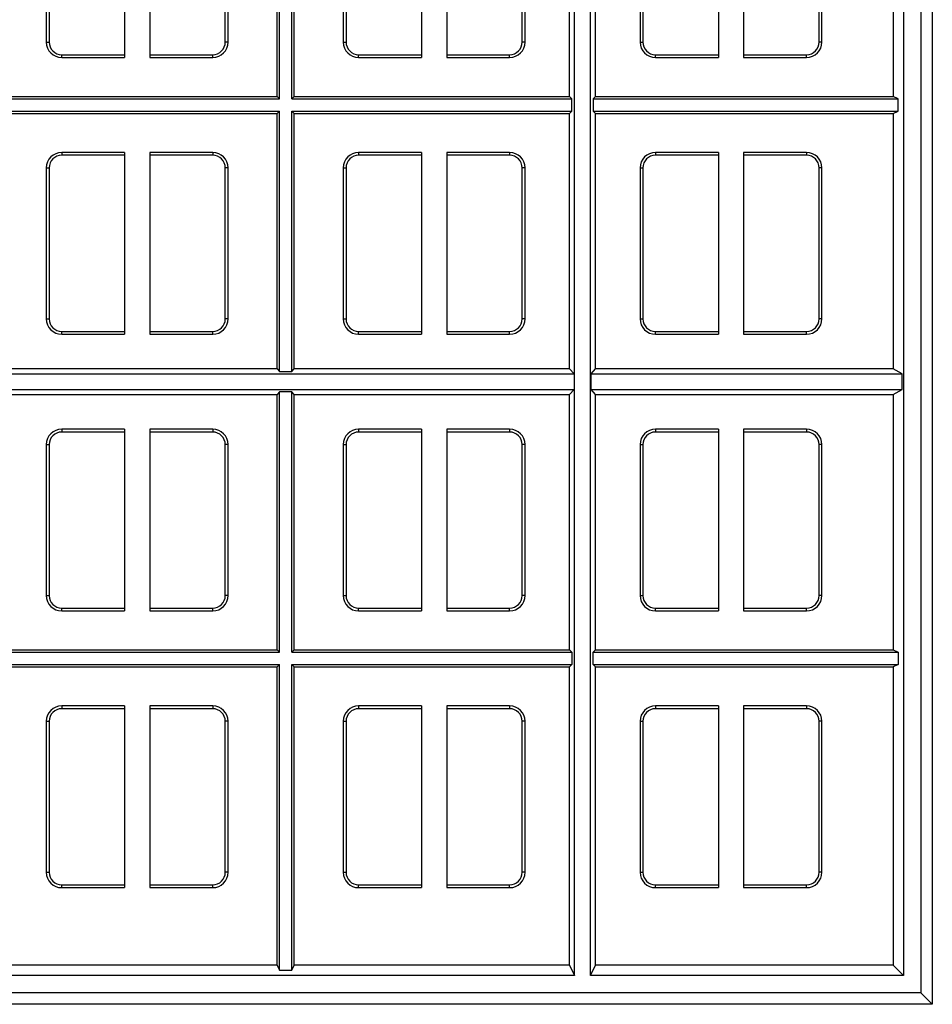
# Model space of a CAD drawing. Units: millimetres. Extents: x 0 to 291, y 0 to 204.
# Drawn here: x 236 to 280, y 42 to 89 of the extents above; entities that cross this region are included whole.
import ezdxf

# ---------------------------------------------------------------- set-up
doc = ezdxf.new("R2010")
doc.units = ezdxf.units.MM
doc.layers.add('B-30D_2017', color=7, linetype='Continuous')
doc.layers.add('Predeterminado', color=7, linetype='Continuous')

# ---------------------------------------------------------------- blocks, each defined once
blk = doc.blocks.new('SE2')
at = {"layer": 'B-30D_2017', "color": 7, "linetype": 'Continuous'}
for p, q in [((279.812, 101.266), (279.812, 41.866)), ((279.267, 100.721), (279.267, 42.412)), ((248.678, 85.061), (248.678, 99.633)), ((249.267, 85.061), (249.267, 99.633)), ((262.754, 43.248), (262.754, 99.885)), ((263.511, 43.248), (263.511, 99.885)), ((278.431, 99.885), (278.431, 43.248)), ((248.565, 85.174), (248.565, 99.406)), ((249.38, 85.174), (249.38, 99.406)), ((262.515, 85.174), (262.515, 99.406)), ((263.75, 85.174), (263.75, 99.406)), ((277.952, 99.406), (277.952, 85.174)), ((241.292, 95.701), (241.292, 87.031)), ((242.492, 95.701), (242.492, 87.031)), ((255.452, 95.701), (255.452, 87.031)), ((256.652, 95.701), (256.652, 87.031)), ((269.612, 95.701), (269.612, 87.031)), ((270.812, 95.701), (270.812, 87.031)), ((237.557, 94.966), (237.557, 87.766)), ((237.692, 94.966), (237.692, 87.766)), ((246.092, 87.766), (246.092, 94.966)), ((246.227, 87.766), (246.227, 94.966)), ((251.717, 94.966), (251.717, 87.766)), ((251.852, 94.966), (251.852, 87.766)), ((260.252, 87.766), (260.252, 94.966)), ((260.387, 87.766), (260.387, 94.966)), ((265.877, 94.966), (265.877, 87.766)), ((266.012, 94.966), (266.012, 87.766)), ((274.412, 87.766), (274.412, 94.966)), ((274.547, 87.766), (274.547, 94.966)), ((237.557, 87.766), (237.692, 87.766)), ((246.227, 87.766), (246.092, 87.766)), ((251.717, 87.766), (251.852, 87.766)), ((260.387, 87.766), (260.252, 87.766)), ((265.877, 87.766), (266.012, 87.766)), ((274.547, 87.766), (274.412, 87.766)), ((238.292, 87.166), (241.292, 87.166)), ((238.292, 87.031), (238.292, 87.166)), ((238.292, 87.031), (241.292, 87.031)), ((242.492, 87.166), (245.492, 87.166)), ((242.492, 87.031), (245.492, 87.031)), ((245.492, 87.031), (245.492, 87.166)), ((252.452, 87.166), (255.452, 87.166)), ((252.452, 87.031), (252.452, 87.166)), ((252.452, 87.031), (255.452, 87.031)), ((256.652, 87.166), (259.652, 87.166)), ((256.652, 87.031), (259.652, 87.031)), ((259.652, 87.031), (259.652, 87.166)), ((266.612, 87.166), (269.612, 87.166)), ((266.612, 87.031), (266.612, 87.166)), ((266.612, 87.031), (269.612, 87.031)), ((270.812, 87.166), (273.812, 87.166)), ((270.812, 87.031), (273.812, 87.031)), ((273.812, 87.031), (273.812, 87.166)), ((235.317, 85.061), (248.678, 85.061)), ((235.43, 85.174), (248.565, 85.174)), ((248.678, 85.061), (248.565, 85.174)), ((249.38, 85.174), (249.267, 85.061)), ((249.267, 85.061), (262.628, 85.061)), ((249.38, 85.174), (262.515, 85.174)), ((262.628, 85.061), (262.515, 85.174)), ((262.628, 84.472), (262.628, 85.061)), ((263.75, 85.174), (263.637, 85.061)), ((263.637, 85.061), (278.179, 85.061)), ((263.637, 85.061), (263.637, 84.472)), ((263.75, 85.174), (277.952, 85.174)), ((278.179, 85.061), (277.952, 85.174)), ((278.179, 84.472), (278.179, 85.061)), ((235.317, 84.472), (248.678, 84.472)), ((235.43, 84.359), (248.565, 84.359)), ((248.565, 84.359), (248.678, 84.472)), ((248.565, 72.184), (248.565, 84.359)), ((248.678, 72.057), (248.678, 84.472)), ((249.267, 72.057), (249.267, 84.472)), ((249.267, 84.472), (249.38, 84.359)), ((249.267, 84.472), (262.628, 84.472)), ((249.38, 72.184), (249.38, 84.359)), ((249.38, 84.359), (262.515, 84.359)), ((262.515, 84.359), (262.628, 84.472)), ((262.515, 72.184), (262.515, 84.359)), ((263.637, 84.472), (263.75, 84.359)), ((263.637, 84.472), (278.179, 84.472)), ((263.75, 72.184), (263.75, 84.359)), ((263.75, 84.359), (277.952, 84.359)), ((277.952, 84.359), (278.179, 84.472)), ((277.952, 84.359), (277.952, 72.184)), ((238.292, 82.501), (238.292, 82.366)), ((241.292, 82.501), (238.292, 82.501)), ((241.292, 82.366), (238.292, 82.366)), ((241.292, 82.501), (241.292, 73.831)), ((245.492, 82.501), (242.492, 82.501)), ((242.492, 82.501), (242.492, 73.831)), ((245.492, 82.366), (242.492, 82.366)), ((245.492, 82.501), (245.492, 82.366)), ((252.452, 82.501), (252.452, 82.366)), ((255.452, 82.501), (252.452, 82.501)), ((255.452, 82.366), (252.452, 82.366)), ((255.452, 82.501), (255.452, 73.831)), ((259.652, 82.501), (256.652, 82.501)), ((256.652, 82.501), (256.652, 73.831)), ((259.652, 82.366), (256.652, 82.366)), ((259.652, 82.501), (259.652, 82.366)), ((266.612, 82.501), (266.612, 82.366)), ((269.612, 82.501), (266.612, 82.501)), ((269.612, 82.366), (266.612, 82.366)), ((269.612, 82.501), (269.612, 73.831)), ((273.812, 82.501), (270.812, 82.501)), ((270.812, 82.501), (270.812, 73.831)), ((273.812, 82.366), (270.812, 82.366)), ((273.812, 82.501), (273.812, 82.366)), ((237.557, 81.766), (237.557, 74.566)), ((237.557, 81.766), (237.692, 81.766)), ((237.692, 81.766), (237.692, 74.566)), ((246.092, 74.566), (246.092, 81.766)), ((246.227, 81.766), (246.092, 81.766)), ((246.227, 74.566), (246.227, 81.766)), ((251.717, 81.766), (251.717, 74.566)), ((251.717, 81.766), (251.852, 81.766)), ((251.852, 81.766), (251.852, 74.566)), ((260.252, 74.566), (260.252, 81.766)), ((260.387, 81.766), (260.252, 81.766)), ((260.387, 74.566), (260.387, 81.766)), ((265.877, 81.766), (266.012, 81.766)), ((265.877, 81.766), (265.877, 74.566)), ((266.012, 81.766), (266.012, 74.566)), ((274.412, 74.566), (274.412, 81.766)), ((274.547, 81.766), (274.412, 81.766)), ((274.547, 74.566), (274.547, 81.766)), ((237.557, 74.566), (237.692, 74.566)), ((246.227, 74.566), (246.092, 74.566)), ((251.717, 74.566), (251.852, 74.566)), ((260.387, 74.566), (260.252, 74.566)), ((265.877, 74.566), (266.012, 74.566)), ((274.547, 74.566), (274.412, 74.566)), ((238.292, 73.966), (241.292, 73.966)), ((238.292, 73.831), (238.292, 73.966)), ((238.292, 73.831), (241.292, 73.831)), ((242.492, 73.966), (245.492, 73.966)), ((242.492, 73.831), (245.492, 73.831)), ((245.492, 73.831), (245.492, 73.966)), ((252.452, 73.966), (255.452, 73.966)), ((252.452, 73.831), (252.452, 73.966)), ((252.452, 73.831), (255.452, 73.831)), ((256.652, 73.966), (259.652, 73.966)), ((256.652, 73.831), (259.652, 73.831)), ((259.652, 73.831), (259.652, 73.966)), ((266.612, 73.966), (269.612, 73.966)), ((266.612, 73.831), (266.612, 73.966)), ((266.612, 73.831), (269.612, 73.831)), ((270.812, 73.966), (273.812, 73.966)), ((270.812, 73.831), (273.812, 73.831)), ((273.812, 73.831), (273.812, 73.966)), ((235.216, 71.945), (262.728, 71.945)), ((248.565, 72.184), (235.43, 72.184)), ((248.565, 72.184), (248.678, 72.057)), ((248.678, 72.057), (249.267, 72.057)), ((249.267, 72.057), (249.38, 72.184)), ((262.515, 72.184), (249.38, 72.184)), ((262.515, 72.184), (262.728, 71.945)), ((262.728, 71.945), (262.728, 71.188)), ((263.536, 71.945), (263.75, 72.184)), ((263.536, 71.945), (278.38, 71.945)), ((263.536, 71.188), (263.536, 71.945)), ((277.952, 72.184), (263.75, 72.184)), ((278.38, 71.945), (277.952, 72.184)), ((278.38, 71.188), (278.38, 71.945)), ((235.216, 71.188), (262.728, 71.188)), ((235.43, 70.949), (248.565, 70.949)), ((248.678, 71.076), (248.565, 70.949)), ((248.565, 58.774), (248.565, 70.949)), ((249.267, 71.076), (248.678, 71.076)), ((248.678, 58.661), (248.678, 71.076)), ((249.38, 70.949), (249.267, 71.076)), ((249.267, 58.661), (249.267, 71.076)), ((249.38, 70.949), (262.515, 70.949)), ((249.38, 58.774), (249.38, 70.949)), ((262.728, 71.188), (262.515, 70.949)), ((262.515, 58.774), (262.515, 70.949)), ((263.536, 71.188), (278.38, 71.188)), ((263.75, 70.949), (263.536, 71.188)), ((263.75, 70.949), (277.952, 70.949)), ((263.75, 58.774), (263.75, 70.949)), ((277.952, 70.949), (278.38, 71.188)), ((277.952, 70.949), (277.952, 58.774)), ((238.292, 69.301), (238.292, 69.166)), ((241.292, 69.301), (238.292, 69.301)), ((241.292, 69.166), (238.292, 69.166)), ((241.292, 69.301), (241.292, 60.631)), ((245.492, 69.301), (242.492, 69.301)), ((242.492, 69.301), (242.492, 60.631)), ((245.492, 69.166), (242.492, 69.166)), ((245.492, 69.301), (245.492, 69.166)), ((252.452, 69.301), (252.452, 69.166)), ((255.452, 69.301), (252.452, 69.301)), ((255.452, 69.166), (252.452, 69.166)), ((255.452, 69.301), (255.452, 60.631)), ((259.652, 69.301), (256.652, 69.301)), ((256.652, 69.301), (256.652, 60.631)), ((259.652, 69.166), (256.652, 69.166)), ((259.652, 69.301), (259.652, 69.166)), ((266.612, 69.301), (266.612, 69.166)), ((269.612, 69.301), (266.612, 69.301)), ((269.612, 69.166), (266.612, 69.166)), ((269.612, 69.301), (269.612, 60.631)), ((273.812, 69.301), (270.812, 69.301)), ((270.812, 69.301), (270.812, 60.631)), ((273.812, 69.166), (270.812, 69.166)), ((273.812, 69.301), (273.812, 69.166)), ((237.557, 68.566), (237.557, 61.366)), ((237.557, 68.566), (237.692, 68.566)), ((237.692, 68.566), (237.692, 61.366)), ((246.092, 61.366), (246.092, 68.566)), ((246.227, 68.566), (246.092, 68.566)), ((246.227, 61.366), (246.227, 68.566)), ((251.717, 68.566), (251.717, 61.366)), ((251.717, 68.566), (251.852, 68.566)), ((251.852, 68.566), (251.852, 61.366)), ((260.252, 61.366), (260.252, 68.566)), ((260.387, 68.566), (260.252, 68.566)), ((260.387, 61.366), (260.387, 68.566)), ((265.877, 68.566), (265.877, 61.366)), ((265.877, 68.566), (266.012, 68.566)), ((266.012, 68.566), (266.012, 61.366)), ((274.412, 61.366), (274.412, 68.566)), ((274.547, 68.566), (274.412, 68.566)), ((274.547, 61.366), (274.547, 68.566)), ((237.557, 61.366), (237.692, 61.366)), ((246.227, 61.366), (246.092, 61.366)), ((251.717, 61.366), (251.852, 61.366)), ((260.387, 61.366), (260.252, 61.366)), ((265.877, 61.366), (266.012, 61.366)), ((274.547, 61.366), (274.412, 61.366)), ((238.292, 60.766), (241.292, 60.766)), ((238.292, 60.631), (238.292, 60.766)), ((238.292, 60.631), (241.292, 60.631)), ((242.492, 60.766), (245.492, 60.766)), ((242.492, 60.631), (245.492, 60.631)), ((245.492, 60.631), (245.492, 60.766)), ((252.452, 60.766), (255.452, 60.766)), ((252.452, 60.631), (252.452, 60.766)), ((252.452, 60.631), (255.452, 60.631)), ((256.652, 60.766), (259.652, 60.766)), ((256.652, 60.631), (259.652, 60.631)), ((259.652, 60.631), (259.652, 60.766)), ((266.612, 60.766), (269.612, 60.766)), ((266.612, 60.631), (266.612, 60.766)), ((266.612, 60.631), (269.612, 60.631)), ((270.812, 60.766), (273.812, 60.766)), ((270.812, 60.631), (273.812, 60.631)), ((273.812, 60.631), (273.812, 60.766)), ((235.43, 58.774), (248.565, 58.774)), ((248.565, 58.774), (248.678, 58.661)), ((249.267, 58.661), (249.38, 58.774)), ((249.38, 58.774), (262.515, 58.774)), ((262.515, 58.774), (262.628, 58.661)), ((263.637, 58.661), (263.75, 58.774)), ((263.75, 58.774), (277.952, 58.774)), ((277.952, 58.774), (278.179, 58.661)), ((235.317, 58.661), (248.678, 58.661)), ((249.267, 58.661), (262.628, 58.661)), ((262.628, 58.661), (262.628, 58.072)), ((263.637, 58.661), (278.179, 58.661)), ((263.637, 58.072), (263.637, 58.661)), ((278.179, 58.661), (278.179, 58.072)), ((235.317, 58.072), (248.678, 58.072)), ((235.43, 57.959), (248.565, 57.959)), ((248.678, 58.072), (248.565, 57.959)), ((248.565, 43.726), (248.565, 57.959)), ((248.678, 43.5), (248.678, 58.072)), ((249.267, 43.5), (249.267, 58.072)), ((249.38, 57.959), (249.267, 58.072)), ((249.267, 58.072), (262.628, 58.072)), ((249.38, 43.726), (249.38, 57.959)), ((249.38, 57.959), (262.515, 57.959)), ((262.628, 58.072), (262.515, 57.959)), ((262.515, 43.726), (262.515, 57.959)), ((263.75, 57.959), (263.637, 58.072)), ((263.637, 58.072), (278.179, 58.072)), ((263.75, 43.726), (263.75, 57.959)), ((263.75, 57.959), (277.952, 57.959)), ((278.179, 58.072), (277.952, 57.959)), ((277.952, 57.959), (277.952, 43.726)), ((238.292, 56.101), (238.292, 55.966)), ((241.292, 56.101), (238.292, 56.101)), ((241.292, 55.966), (238.292, 55.966)), ((241.292, 56.101), (241.292, 47.431)), ((245.492, 56.101), (242.492, 56.101)), ((242.492, 56.101), (242.492, 47.431)), ((245.492, 55.966), (242.492, 55.966)), ((245.492, 56.101), (245.492, 55.966)), ((252.452, 56.101), (252.452, 55.966)), ((255.452, 56.101), (252.452, 56.101)), ((255.452, 55.966), (252.452, 55.966)), ((255.452, 56.101), (255.452, 47.431)), ((259.652, 56.101), (256.652, 56.101)), ((256.652, 56.101), (256.652, 47.431)), ((259.652, 55.966), (256.652, 55.966)), ((259.652, 56.101), (259.652, 55.966)), ((266.612, 56.101), (266.612, 55.966)), ((269.612, 56.101), (266.612, 56.101)), ((269.612, 55.966), (266.612, 55.966)), ((269.612, 56.101), (269.612, 47.431)), ((273.812, 56.101), (270.812, 56.101)), ((270.812, 56.101), (270.812, 47.431)), ((273.812, 55.966), (270.812, 55.966)), ((273.812, 56.101), (273.812, 55.966)), ((237.557, 55.366), (237.557, 48.166)), ((237.557, 55.366), (237.692, 55.366)), ((237.692, 55.366), (237.692, 48.166)), ((246.092, 48.166), (246.092, 55.366)), ((246.227, 55.366), (246.092, 55.366)), ((246.227, 48.166), (246.227, 55.366)), ((251.717, 55.366), (251.717, 48.166)), ((251.717, 55.366), (251.852, 55.366)), ((251.852, 55.366), (251.852, 48.166)), ((260.252, 48.166), (260.252, 55.366)), ((260.387, 55.366), (260.252, 55.366)), ((260.387, 48.166), (260.387, 55.366)), ((265.877, 55.366), (265.877, 48.166)), ((265.877, 55.366), (266.012, 55.366)), ((266.012, 55.366), (266.012, 48.166)), ((274.412, 48.166), (274.412, 55.366)), ((274.547, 55.366), (274.412, 55.366)), ((274.547, 48.166), (274.547, 55.366)), ((237.557, 48.166), (237.692, 48.166)), ((246.227, 48.166), (246.092, 48.166)), ((251.717, 48.166), (251.852, 48.166)), ((260.387, 48.166), (260.252, 48.166)), ((265.877, 48.166), (266.012, 48.166)), ((274.547, 48.166), (274.412, 48.166)), ((238.292, 47.566), (241.292, 47.566)), ((238.292, 47.431), (238.292, 47.566)), ((242.492, 47.566), (245.492, 47.566)), ((245.492, 47.431), (245.492, 47.566)), ((252.452, 47.566), (255.452, 47.566)), ((252.452, 47.431), (252.452, 47.566)), ((256.652, 47.566), (259.652, 47.566)), ((259.652, 47.431), (259.652, 47.566)), ((266.612, 47.566), (269.612, 47.566)), ((266.612, 47.431), (266.612, 47.566)), ((270.812, 47.566), (273.812, 47.566)), ((273.812, 47.431), (273.812, 47.566)), ((238.292, 47.431), (241.292, 47.431)), ((242.492, 47.431), (245.492, 47.431)), ((252.452, 47.431), (255.452, 47.431)), ((256.652, 47.431), (259.652, 47.431)), ((266.612, 47.431), (269.612, 47.431)), ((270.812, 47.431), (273.812, 47.431)), ((248.565, 43.726), (235.43, 43.726)), ((248.565, 43.726), (248.678, 43.5)), ((249.267, 43.5), (249.38, 43.726)), ((262.515, 43.726), (249.38, 43.726)), ((262.515, 43.726), (262.754, 43.248)), ((263.511, 43.248), (263.75, 43.726)), ((277.952, 43.726), (263.75, 43.726)), ((277.952, 43.726), (278.431, 43.248)), ((262.754, 43.248), (235.191, 43.248)), ((248.678, 43.5), (249.267, 43.5)), ((278.431, 43.248), (263.511, 43.248)), ((279.267, 42.412), (190.358, 42.412)), ((279.812, 41.866), (279.267, 42.412)), ((279.812, 41.866), (189.812, 41.866))]:
    blk.add_line(p, q, dxfattribs=at)
for centre, radius, start, end in [((238.292, 87.766), 0.735, 180, 270), ((238.292, 87.766), 0.6, 180, 270), ((245.492, 87.766), 0.735, 270, 0), ((245.492, 87.766), 0.6, 270, 0), ((252.452, 87.766), 0.735, 180, 270), ((252.452, 87.766), 0.6, 180, 270), ((259.652, 87.766), 0.735, 270, 0), ((259.652, 87.766), 0.6, 270, 0), ((266.612, 87.766), 0.735, 180, 270), ((266.612, 87.766), 0.6, 180, 270), ((273.812, 87.766), 0.6, 270, 0), ((273.812, 87.766), 0.735, 270, 0), ((238.292, 81.766), 0.735, 90, 180), ((238.292, 81.766), 0.6, 90, 180), ((245.492, 81.766), 0.735, 0, 90), ((245.492, 81.766), 0.6, 0, 90), ((252.452, 81.766), 0.735, 90, 180), ((252.452, 81.766), 0.6, 90, 180), ((259.652, 81.766), 0.735, 0, 90), ((259.652, 81.766), 0.6, 0, 90), ((266.612, 81.766), 0.735, 90, 180), ((266.612, 81.766), 0.6, 90, 180), ((273.812, 81.766), 0.735, 0, 90), ((273.812, 81.766), 0.6, 0, 90), ((238.292, 74.566), 0.735, 180, 270), ((238.292, 74.566), 0.6, 180, 270), ((245.492, 74.566), 0.735, 270, 0), ((245.492, 74.566), 0.6, 270, 0), ((252.452, 74.566), 0.735, 180, 270), ((252.452, 74.566), 0.6, 180, 270), ((259.652, 74.566), 0.735, 270, 0), ((259.652, 74.566), 0.6, 270, 0), ((266.612, 74.566), 0.735, 180, 270), ((266.612, 74.566), 0.6, 180, 270), ((273.812, 74.566), 0.6, 270, 0), ((273.812, 74.566), 0.735, 270, 0), ((238.292, 68.566), 0.735, 90, 180), ((238.292, 68.566), 0.6, 90, 180), ((245.492, 68.566), 0.735, 0, 90), ((245.492, 68.566), 0.6, 0, 90), ((252.452, 68.566), 0.735, 90, 180), ((252.452, 68.566), 0.6, 90, 180), ((259.652, 68.566), 0.735, 0, 90), ((259.652, 68.566), 0.6, 0, 90), ((266.612, 68.566), 0.735, 90, 180), ((266.612, 68.566), 0.6, 90, 180), ((273.812, 68.566), 0.735, 0, 90), ((273.812, 68.566), 0.6, 0, 90), ((238.292, 61.366), 0.735, 180, 270), ((238.292, 61.366), 0.6, 180, 270), ((245.492, 61.366), 0.735, 270, 0), ((245.492, 61.366), 0.6, 270, 0), ((252.452, 61.366), 0.735, 180, 270), ((252.452, 61.366), 0.6, 180, 270), ((259.652, 61.366), 0.735, 270, 0), ((259.652, 61.366), 0.6, 270, 0), ((266.612, 61.366), 0.735, 180, 270), ((266.612, 61.366), 0.6, 180, 270), ((273.812, 61.366), 0.735, 270, 0), ((273.812, 61.366), 0.6, 270, 0), ((238.292, 55.366), 0.735, 90, 180), ((238.292, 55.366), 0.6, 90, 180), ((245.492, 55.366), 0.735, 0, 90), ((245.492, 55.366), 0.6, 0, 90), ((252.452, 55.366), 0.735, 90, 180), ((252.452, 55.366), 0.6, 90, 180), ((259.652, 55.366), 0.735, 0, 90), ((259.652, 55.366), 0.6, 0, 90), ((266.612, 55.366), 0.735, 90, 180), ((266.612, 55.366), 0.6, 90, 180), ((273.812, 55.366), 0.735, 0, 90), ((273.812, 55.366), 0.6, 0, 90), ((238.292, 48.166), 0.735, 180, 270), ((238.292, 48.166), 0.6, 180, 270), ((245.492, 48.166), 0.735, 270, 0), ((245.492, 48.166), 0.6, 270, 0), ((252.452, 48.166), 0.735, 180, 270), ((252.452, 48.166), 0.6, 180, 270), ((259.652, 48.166), 0.735, 270, 0), ((259.652, 48.166), 0.6, 270, 0), ((266.612, 48.166), 0.735, 180, 270), ((266.612, 48.166), 0.6, 180, 270), ((273.812, 48.166), 0.735, 270, 0), ((273.812, 48.166), 0.6, 270, 0)]:
    blk.add_arc(centre, radius, start, end, dxfattribs=at)

msp = doc.modelspace()

# ---------------------------------------------------------------- block references
at = {"layer": 'Predeterminado'}
msp.add_blockref('SE2', (0, 0), dxfattribs=at)

doc.saveas('drawing.dxf')
